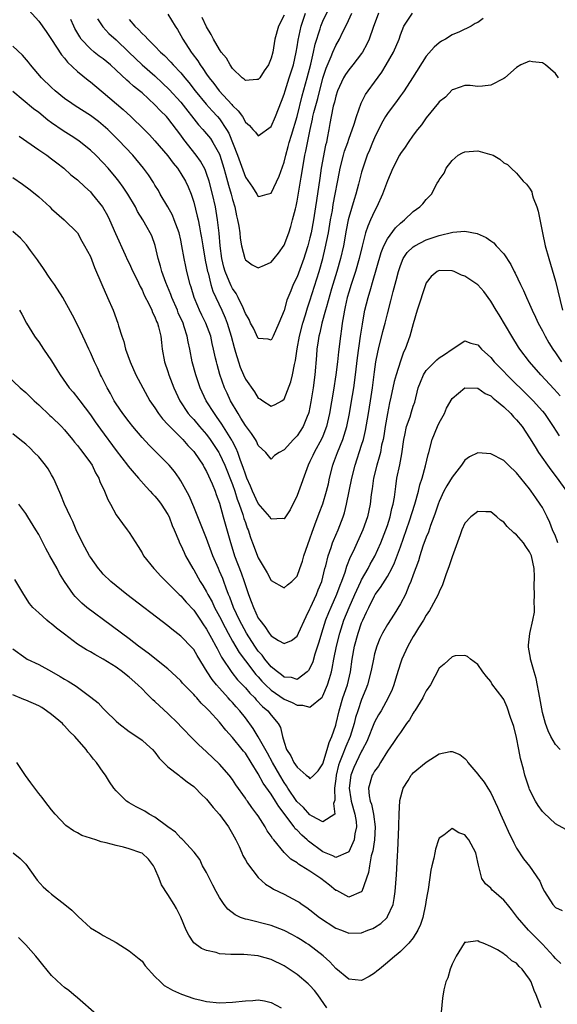
# Model space of a CAD drawing. Units: inches. Extents: x 2595000 to 2598000, y 1497000 to 1500000.
# Drawn here: x 2595082 to 2595165, y 1497182 to 1497334 of the extents above; entities that cross this region are included whole.
import ezdxf

# ---------------------------------------------------------------- set-up
doc = ezdxf.new("R2010")
doc.units = ezdxf.units.IN
doc.header["$MEASUREMENT"] = 0
doc.layers.add('LD25951497_2ft', color=70, linetype='Continuous')

msp = doc.modelspace()

# ---------------------------------------------------------------- linework, layer by layer
at = {"layer": 'LD25951497_2ft'}
for points, elevation in [([(2595099, 1497334.01), (2595099.91, 1497333), (2595100.47, 1497332.47), (2595101, 1497331.88), (2595101.47, 1497331.47), (2595101.88, 1497331), (2595103, 1497329.89), (2595103.85, 1497329), (2595104.46, 1497328.46), (2595105.44, 1497327.44), (2595105.81, 1497327), (2595107, 1497325.75), (2595107.61, 1497325), (2595108.26, 1497324.26), (2595109.24, 1497323), (2595110.92, 1497320.92), (2595111.87, 1497319.87), (2595112.71, 1497319), (2595113, 1497318.65), (2595114.08, 1497317), (2595114.42, 1497316.42), (2595115.79, 1497313), (2595117, 1497309.62), (2595118.08, 1497308.08), (2595118.79, 1497307), (2595119, 1497306.63), (2595119.31, 1497306.69), (2595120.4, 1497307), (2595121, 1497307.15), (2595122.25, 1497309.75), (2595123, 1497311.92), (2595123.26, 1497313), (2595123.64, 1497314.36), (2595123.8, 1497315), (2595124.13, 1497316.13), (2595125, 1497319), (2595125.8, 1497322.2), (2595126.58, 1497325), (2595127.12, 1497327.12), (2595127.55, 1497329), (2595127.8, 1497330.2), (2595128.57, 1497332.57), (2595128.7, 1497333), (2595129, 1497333.76), (2595130.69, 1497337.31)], 9352), ([(2595083.49, 1497335.49), (2595085, 1497333.77), (2595086.16, 1497332.16), (2595087, 1497330.95), (2595088.55, 1497328.55), (2595089, 1497328.06), (2595089.45, 1497327.45), (2595091, 1497326), (2595092.65, 1497324.65), (2595093, 1497324.4), (2595094.66, 1497323), (2595095, 1497322.73), (2595098.08, 1497320.08), (2595099.27, 1497319), (2595101.31, 1497317), (2595102.15, 1497316.15), (2595103, 1497315.26), (2595105, 1497312.94), (2595105.8, 1497311.8), (2595106.47, 1497311), (2595107, 1497310.21), (2595107.73, 1497309), (2595108.12, 1497308.12), (2595108.59, 1497307), (2595109, 1497305.75), (2595109.56, 1497303.56), (2595109.67, 1497303), (2595109.92, 1497301.92), (2595110.07, 1497301), (2595110.22, 1497300.22), (2595110.4, 1497299), (2595110.78, 1497296.78), (2595111, 1497295.79), (2595111.15, 1497295), (2595111.22, 1497294.78), (2595111.66, 1497293), (2595111.97, 1497291.97), (2595113.34, 1497289), (2595113.85, 1497287.85), (2595114.17, 1497287), (2595114.8, 1497285), (2595115.25, 1497283.25), (2595115.48, 1497282.52), (2595115.92, 1497281), (2595116.19, 1497280.19), (2595116.69, 1497279), (2595117, 1497278.34), (2595118.39, 1497276.39), (2595119, 1497275.42), (2595119.29, 1497275.29), (2595119.68, 1497275), (2595121, 1497274.17), (2595121.6, 1497274.4), (2595122.64, 1497275), (2595123, 1497275.26), (2595124.06, 1497277.94), (2595124.3, 1497279), (2595124.59, 1497280.59), (2595124.77, 1497281.23), (2595125.04, 1497283.04), (2595125.39, 1497285), (2595125.89, 1497287), (2595126.31, 1497288.31), (2595126.62, 1497289.38), (2595127, 1497290.47), (2595128.4, 1497295), (2595128.98, 1497297.02), (2595129.38, 1497298.62), (2595129.86, 1497301), (2595130.2, 1497303), (2595130.47, 1497304.47), (2595130.61, 1497305.39), (2595131.57, 1497310.43), (2595131.69, 1497311), (2595132.2, 1497313), (2595132.36, 1497313.64), (2595132.84, 1497315), (2595133, 1497315.51), (2595133.85, 1497317.85), (2595134.2, 1497319), (2595134.93, 1497321.07), (2595135.59, 1497322.41), (2595136, 1497323), (2595137, 1497324.33), (2595138.11, 1497325.89), (2595138.78, 1497327), (2595139.93, 1497329), (2595140.79, 1497331), (2595141, 1497331.65), (2595141.55, 1497333), (2595142.87, 1497335)], 9358), ([(2595153.8, 1497334.2), (2595153, 1497333.56), (2595152.6, 1497333.4), (2595151.95, 1497333), (2595150.13, 1497332.13), (2595149, 1497331.64), (2595148, 1497331), (2595147.34, 1497330.66), (2595147, 1497330.42), (2595146.25, 1497329.75), (2595145, 1497328.33), (2595142.9, 1497325), (2595141.59, 1497323), (2595141.35, 1497322.65), (2595141, 1497322.21), (2595140.5, 1497321.5), (2595139, 1497319.48), (2595138.7, 1497319), (2595138.09, 1497317.91), (2595137, 1497315.71), (2595136.7, 1497315), (2595136.22, 1497313.78), (2595135.88, 1497313), (2595135.13, 1497310.87), (2595135, 1497310.41), (2595134.52, 1497308.52), (2595134.11, 1497307), (2595133.83, 1497306.17), (2595133, 1497303.37), (2595132.91, 1497303), (2595132.6, 1497301.4), (2595132.17, 1497299), (2595131.71, 1497297), (2595131.14, 1497295), (2595130.33, 1497292.33), (2595129.54, 1497289.54), (2595129.41, 1497289), (2595128.86, 1497287), (2595128.51, 1497285.49), (2595128.38, 1497285), (2595128.25, 1497284.25), (2595128.08, 1497283), (2595128.01, 1497281.99), (2595127.74, 1497279), (2595127.49, 1497277), (2595127.16, 1497274.84), (2595126.81, 1497273.19), (2595126.75, 1497273), (2595126.55, 1497272.55), (2595125.94, 1497271), (2595125, 1497269.54), (2595124.44, 1497269), (2595123, 1497267.39), (2595122.22, 1497267), (2595121.49, 1497266.51), (2595121, 1497265.97), (2595120.18, 1497267), (2595119, 1497268.07), (2595118.73, 1497268.73), (2595118.56, 1497269), (2595117.94, 1497269.94), (2595117, 1497271.14), (2595116.32, 1497272.32), (2595115.86, 1497273), (2595114.71, 1497275), (2595114.16, 1497276.16), (2595113.78, 1497277), (2595113.05, 1497279.05), (2595112.61, 1497280.61), (2595112.51, 1497281), (2595112.39, 1497281.61), (2595112.09, 1497283), (2595111.88, 1497283.88), (2595111.64, 1497285), (2595110.89, 1497287), (2595110.26, 1497288.26), (2595109.92, 1497289), (2595109.64, 1497289.64), (2595109.08, 1497291), (2595108.59, 1497292.59), (2595108.44, 1497293), (2595107.92, 1497295), (2595107.76, 1497295.76), (2595107.51, 1497297), (2595107.18, 1497299), (2595107, 1497299.86), (2595106.73, 1497301), (2595106, 1497303), (2595105.72, 1497303.72), (2595105, 1497305.01), (2595103.83, 1497307), (2595103.53, 1497307.53), (2595103, 1497308.39), (2595102.78, 1497308.78), (2595101.99, 1497309.99), (2595101.24, 1497311), (2595099.56, 1497313), (2595097.36, 1497315.36), (2595095.69, 1497317), (2595095, 1497317.64), (2595094.24, 1497318.24), (2595093, 1497319.19), (2595090.64, 1497320.64), (2595090.11, 1497321), (2595089, 1497321.8), (2595087.57, 1497323), (2595087, 1497323.52), (2595085.45, 1497325), (2595083.71, 1497327), (2595083.41, 1497327.41), (2595082.5, 1497328.5), (2595081, 1497329.91)], 9360), ([(2595137.62, 1497335), (2595136.77, 1497332.77), (2595136.16, 1497331), (2595135.8, 1497330.2), (2595135.15, 1497329), (2595135, 1497328.78), (2595133.64, 1497327), (2595133, 1497326.26), (2595132.48, 1497325.52), (2595132.19, 1497325), (2595131.28, 1497323), (2595131, 1497322.15), (2595130.78, 1497321.22), (2595130.6, 1497320.6), (2595130.26, 1497319), (2595130.08, 1497317.92), (2595129.9, 1497317), (2595129.68, 1497315.68), (2595129.54, 1497315), (2595129.43, 1497314.57), (2595128.76, 1497311), (2595128.52, 1497309.48), (2595128.01, 1497305.99), (2595127.87, 1497305), (2595127.56, 1497303), (2595127.18, 1497301), (2595127, 1497300.2), (2595126.68, 1497299), (2595126.28, 1497297.72), (2595126.03, 1497297), (2595125, 1497294.2), (2595124.4, 1497293), (2595124.02, 1497292.02), (2595123.42, 1497290.58), (2595123, 1497288.97), (2595122.17, 1497287), (2595121.29, 1497285), (2595121, 1497284.39), (2595120.51, 1497284.51), (2595119, 1497284.64), (2595118.24, 1497286.24), (2595117.82, 1497287), (2595117.58, 1497287.58), (2595117, 1497288.5), (2595116.88, 1497288.88), (2595116.64, 1497289.36), (2595115.9, 1497291), (2595115.57, 1497291.58), (2595115, 1497292.36), (2595114.78, 1497292.78), (2595114.5, 1497293.5), (2595113.87, 1497295), (2595113.68, 1497295.68), (2595113.36, 1497297), (2595113.09, 1497299), (2595112.93, 1497300.93), (2595112.71, 1497303), (2595112.38, 1497305), (2595111.92, 1497307), (2595111.38, 1497309), (2595111, 1497310.2), (2595110.78, 1497310.78), (2595110.07, 1497312.07), (2595109.39, 1497313), (2595107.46, 1497315.46), (2595107, 1497316.12), (2595106.36, 1497317), (2595105, 1497318.78), (2595104.79, 1497319), (2595103.88, 1497319.88), (2595103, 1497320.83), (2595101, 1497322.68), (2595100.62, 1497323), (2595099.7, 1497323.7), (2595099, 1497324.33), (2595098.63, 1497324.63), (2595097, 1497326.18), (2595096.11, 1497327), (2595095, 1497327.93), (2595094.38, 1497328.38), (2595093.59, 1497329), (2595093, 1497329.49), (2595091.6, 1497331), (2595091.35, 1497331.35), (2595090.62, 1497332.62), (2595090.43, 1497333), (2595089.96, 1497334.04)], 9356), ([(2595094.12, 1497334.12), (2595094.92, 1497332.92), (2595095.88, 1497331.88), (2595097, 1497330.87), (2595098.96, 1497329), (2595099.98, 1497327.98), (2595101.03, 1497327), (2595103, 1497325.32), (2595104.19, 1497324.19), (2595105.2, 1497323.2), (2595107, 1497321.23), (2595109.74, 1497317.74), (2595110.42, 1497317), (2595110.68, 1497316.68), (2595111, 1497316.33), (2595111.58, 1497315.58), (2595111.97, 1497315), (2595113, 1497313.16), (2595113.07, 1497313), (2595113.68, 1497311), (2595113.94, 1497310.06), (2595114.37, 1497308.37), (2595114.79, 1497307), (2595115, 1497306.17), (2595115.36, 1497305), (2595115.63, 1497303.63), (2595115.8, 1497303), (2595115.99, 1497302.01), (2595116.13, 1497301), (2595116.19, 1497300.19), (2595116.42, 1497299), (2595116.92, 1497297), (2595117, 1497296.83), (2595118.06, 1497296.06), (2595119, 1497295.57), (2595119.98, 1497295.98), (2595121, 1497296.43), (2595121.48, 1497297), (2595122.13, 1497297.87), (2595123, 1497299.08), (2595123.72, 1497301), (2595124.02, 1497301.98), (2595124.32, 1497303), (2595124.74, 1497304.74), (2595124.85, 1497305.15), (2595125, 1497305.89), (2595125.17, 1497306.83), (2595125.62, 1497309.62), (2595126.04, 1497312.04), (2595126.23, 1497313), (2595126.38, 1497313.62), (2595127.03, 1497317), (2595127.41, 1497318.59), (2595127.47, 1497319), (2595127.61, 1497319.61), (2595128.2, 1497321.8), (2595129, 1497324.94), (2595129.5, 1497326.5), (2595130.28, 1497328.28), (2595130.56, 1497329), (2595131, 1497330.03), (2595131.55, 1497331), (2595132.04, 1497332.04), (2595132.69, 1497333.31), (2595133.47, 1497335)], 9354), ([(2595105, 1497334.87), (2595106.11, 1497333), (2595106.48, 1497332.48), (2595107, 1497331.58), (2595107.3, 1497331), (2595108.6, 1497329), (2595108.78, 1497328.78), (2595109.63, 1497327.63), (2595110.01, 1497327), (2595110.44, 1497326.44), (2595111, 1497325.59), (2595111.41, 1497325), (2595112.12, 1497324.12), (2595112.92, 1497323), (2595114.89, 1497320.89), (2595115, 1497320.74), (2595115.91, 1497319.91), (2595116.54, 1497319), (2595117, 1497318.11), (2595117.63, 1497317.63), (2595118.18, 1497317), (2595118.58, 1497316.58), (2595119, 1497316.01), (2595121, 1497317.48), (2595121.66, 1497319), (2595122.61, 1497321.39), (2595123, 1497322.45), (2595123.15, 1497323), (2595123.8, 1497325), (2595124.43, 1497327), (2595124.86, 1497329), (2595125, 1497329.8), (2595125.15, 1497330.85), (2595125.64, 1497333), (2595126.32, 1497335)], 9350), ([(2595123, 1497334.73), (2595122.15, 1497333), (2595121.55, 1497331), (2595121.23, 1497329), (2595121, 1497328.07), (2595120.56, 1497327), (2595119.92, 1497326.08), (2595119.22, 1497325), (2595119, 1497324.74), (2595118.75, 1497324.75), (2595117, 1497324.59), (2595116.8, 1497324.8), (2595116.52, 1497325), (2595115, 1497326.46), (2595114.64, 1497327), (2595114.06, 1497328.06), (2595113.26, 1497329), (2595113, 1497329.37), (2595112.07, 1497331), (2595111.72, 1497331.72), (2595111, 1497332.89), (2595110.33, 1497334.33)], 9348), ([(2595165.49, 1497325), (2595165, 1497325.68), (2595163.47, 1497327), (2595163, 1497327.32), (2595161.46, 1497327.46), (2595161, 1497327.59), (2595159.65, 1497327), (2595159, 1497326.6), (2595157.19, 1497325), (2595157, 1497324.88), (2595155, 1497323.89), (2595153.71, 1497323.71), (2595153, 1497323.66), (2595151.79, 1497323.79), (2595151, 1497323.81), (2595149.21, 1497323.21), (2595149, 1497323.12), (2595147.97, 1497322.03), (2595147, 1497321.26), (2595146.89, 1497321.11), (2595145, 1497318.8), (2595144.26, 1497317.74), (2595143.66, 1497317), (2595143, 1497316.12), (2595142.2, 1497315), (2595141.72, 1497314.28), (2595141, 1497313.26), (2595140.85, 1497313), (2595139.85, 1497311), (2595139, 1497309.05), (2595138.25, 1497307), (2595137.35, 1497305), (2595137, 1497304.37), (2595136.39, 1497303), (2595135.95, 1497302.05), (2595135.62, 1497301), (2595135.06, 1497298.94), (2595134.61, 1497297), (2595134.04, 1497295), (2595133.37, 1497293), (2595133, 1497291.83), (2595132.76, 1497291), (2595132.47, 1497289.53), (2595132.33, 1497289), (2595132.17, 1497288.17), (2595132, 1497287), (2595131.89, 1497286.11), (2595131.71, 1497285), (2595131.42, 1497282.58), (2595131.27, 1497281), (2595131.02, 1497279.02), (2595130.65, 1497276.65), (2595130.05, 1497273), (2595129.58, 1497271), (2595129, 1497269.49), (2595128.85, 1497269.15), (2595127.66, 1497267), (2595127.46, 1497266.54), (2595127, 1497265.57), (2595126.7, 1497265), (2595125, 1497260.32), (2595123.92, 1497258.08), (2595123, 1497256.71), (2595122.75, 1497256.75), (2595121, 1497256.67), (2595120.77, 1497257), (2595119, 1497259.08), (2595118.09, 1497261), (2595117.79, 1497261.79), (2595117.23, 1497263), (2595117.18, 1497263.18), (2595117, 1497263.61), (2595116.68, 1497264.68), (2595116.27, 1497265.73), (2595115.84, 1497267), (2595115.6, 1497267.6), (2595115, 1497268.66), (2595114.89, 1497268.89), (2595113.37, 1497271.37), (2595112.55, 1497272.55), (2595112.21, 1497273), (2595110.92, 1497275), (2595110.3, 1497276.3), (2595109.99, 1497277), (2595109.32, 1497279), (2595108.78, 1497281), (2595108.39, 1497283), (2595108.14, 1497284.14), (2595108.01, 1497285), (2595107.54, 1497286.46), (2595107.35, 1497287), (2595106.62, 1497288.62), (2595106.47, 1497289), (2595105.62, 1497291), (2595105.46, 1497291.46), (2595104.69, 1497293.31), (2595104.07, 1497295), (2595103.85, 1497295.85), (2595103.49, 1497297), (2595103.03, 1497299.03), (2595102.51, 1497300.51), (2595102.28, 1497301), (2595101.8, 1497301.8), (2595101.15, 1497303), (2595100.32, 1497304.32), (2595099.98, 1497305), (2595098.81, 1497307), (2595098.09, 1497308.09), (2595097.41, 1497309), (2595097, 1497309.53), (2595095.75, 1497311), (2595095, 1497311.84), (2595093.86, 1497313), (2595093, 1497313.81), (2595091.54, 1497315), (2595091.23, 1497315.23), (2595090.02, 1497316.02), (2595088.78, 1497316.78), (2595087, 1497318.01), (2595086.42, 1497318.42), (2595085, 1497319.64), (2595084.22, 1497320.22), (2595081, 1497322.87)], 9362), ([(2595081.98, 1497315.98), (2595085, 1497313.86), (2595086.28, 1497313), (2595087, 1497312.48), (2595087.82, 1497311.82), (2595088.88, 1497311), (2595090, 1497310), (2595091, 1497309.22), (2595092.13, 1497308.13), (2595093, 1497307.33), (2595093.3, 1497307), (2595094.9, 1497305), (2595095.66, 1497303.66), (2595095.98, 1497303), (2595096.89, 1497300.89), (2595098.41, 1497297.59), (2595098.77, 1497296.77), (2595099, 1497296.3), (2595099.6, 1497295), (2595100.19, 1497293.81), (2595100.7, 1497292.7), (2595101, 1497292.16), (2595101.35, 1497291.35), (2595102.09, 1497289.91), (2595102.52, 1497289), (2595102.64, 1497288.64), (2595103, 1497287.97), (2595103.26, 1497287.26), (2595103.39, 1497287), (2595103.56, 1497286.44), (2595103.9, 1497285), (2595103.99, 1497283.99), (2595104.11, 1497283), (2595104.47, 1497281), (2595105, 1497279.52), (2595105.16, 1497279), (2595105.92, 1497277), (2595106.83, 1497275), (2595108.16, 1497273), (2595108.54, 1497272.54), (2595109, 1497272.07), (2595109.91, 1497271), (2595111, 1497269.77), (2595111.57, 1497269), (2595112.88, 1497267), (2595113, 1497266.79), (2595113.82, 1497265), (2595115, 1497262.01), (2595115.36, 1497261), (2595115.75, 1497259.75), (2595116.05, 1497259), (2595116.62, 1497257.38), (2595116.78, 1497256.78), (2595117, 1497256.12), (2595117.29, 1497255.29), (2595117.41, 1497255), (2595117.8, 1497253.8), (2595118.12, 1497253), (2595119, 1497250.65), (2595120.35, 1497248.35), (2595121, 1497247.16), (2595123, 1497246), (2595123.53, 1497246.47), (2595124.18, 1497247), (2595125, 1497247.83), (2595125.43, 1497249), (2595125.83, 1497250.17), (2595126.07, 1497251), (2595127, 1497253.59), (2595127.33, 1497254.67), (2595127.78, 1497255.78), (2595128.43, 1497257.57), (2595129, 1497259.01), (2595129.58, 1497261), (2595129.86, 1497262.14), (2595130.05, 1497263), (2595130.54, 1497265), (2595130.67, 1497265.33), (2595131.27, 1497267), (2595132.09, 1497269), (2595132.32, 1497269.68), (2595132.7, 1497271), (2595133.11, 1497273), (2595133.39, 1497274.61), (2595133.78, 1497277), (2595134.06, 1497279), (2595134.38, 1497281.62), (2595134.85, 1497285), (2595135.13, 1497286.87), (2595135.21, 1497287.21), (2595135.52, 1497289), (2595136, 1497291), (2595136.4, 1497292.4), (2595136.69, 1497293.31), (2595138.05, 1497297.96), (2595138.46, 1497299), (2595139, 1497300.06), (2595140.25, 1497301.75), (2595141, 1497302.51), (2595141.65, 1497303), (2595143, 1497304.32), (2595144.02, 1497305), (2595144.5, 1497305.5), (2595145, 1497306.17), (2595145.43, 1497306.57), (2595145.82, 1497307), (2595146.69, 1497308.69), (2595146.93, 1497309.07), (2595147, 1497309.22), (2595147.76, 1497310.24), (2595148.08, 1497311), (2595149, 1497312.19), (2595149.97, 1497313), (2595150.61, 1497313.39), (2595151, 1497313.56), (2595152.33, 1497313.67), (2595153, 1497313.68), (2595154.81, 1497313.19), (2595155, 1497313.15), (2595155.39, 1497313), (2595156.38, 1497312.38), (2595157, 1497311.86), (2595157.57, 1497311.57), (2595158.13, 1497311), (2595159, 1497310.23), (2595160, 1497309), (2595160.54, 1497308.54), (2595161, 1497307.94), (2595161.34, 1497307.34), (2595161.42, 1497307), (2595161.58, 1497306.42), (2595162.15, 1497305), (2595162.34, 1497304.34), (2595162.99, 1497301), (2595163.42, 1497299), (2595163.96, 1497297), (2595165, 1497293.5), (2595166.1, 1497289)], 9364), ([(2595081, 1497309.57), (2595082.51, 1497308.51), (2595083.66, 1497307.66), (2595085, 1497306.58), (2595086.73, 1497305), (2595087, 1497304.73), (2595088.95, 1497303), (2595091, 1497301), (2595091.7, 1497299.7), (2595092.12, 1497299), (2595093, 1497297.35), (2595093.65, 1497295.65), (2595094.77, 1497293), (2595095.67, 1497291), (2595096.54, 1497289), (2595097.28, 1497287), (2595097.38, 1497286.62), (2595097.87, 1497285), (2595098.16, 1497284.16), (2595098.45, 1497283), (2595099.18, 1497281), (2595100.06, 1497279), (2595101.1, 1497277), (2595102.23, 1497275), (2595103, 1497273.88), (2595103.56, 1497273), (2595104.18, 1497272.18), (2595105, 1497271.33), (2595105.14, 1497271.14), (2595107.3, 1497269), (2595108.09, 1497268.09), (2595109, 1497267.16), (2595109.13, 1497267), (2595110.45, 1497265), (2595110.64, 1497264.64), (2595111, 1497264.02), (2595111.85, 1497262.15), (2595112.32, 1497261), (2595112.49, 1497260.49), (2595113, 1497259.15), (2595113.58, 1497257), (2595114.59, 1497253.41), (2595115.34, 1497251), (2595116.35, 1497248.35), (2595116.81, 1497247), (2595117, 1497246.39), (2595117.49, 1497245), (2595117.92, 1497243.92), (2595118.24, 1497243), (2595119, 1497241.35), (2595119.22, 1497241), (2595120.03, 1497240.03), (2595120.68, 1497239), (2595121, 1497238.6), (2595122.12, 1497237.88), (2595123, 1497237.39), (2595124.12, 1497237.88), (2595125, 1497238.56), (2595125.22, 1497239), (2595126.4, 1497241.6), (2595127, 1497242.75), (2595127.1, 1497243), (2595128.03, 1497245), (2595128.29, 1497245.71), (2595128.83, 1497247), (2595129.32, 1497249), (2595129.44, 1497249.44), (2595129.81, 1497251), (2595130.26, 1497252.26), (2595130.5, 1497253), (2595130.64, 1497253.36), (2595131.36, 1497255), (2595132.14, 1497257), (2595132.35, 1497257.65), (2595132.68, 1497259), (2595133.48, 1497263), (2595133.98, 1497265), (2595135, 1497268.1), (2595135.27, 1497269), (2595135.61, 1497270.39), (2595136.07, 1497273), (2595136.39, 1497275), (2595136.69, 1497277), (2595137, 1497279.47), (2595137.21, 1497281), (2595137.49, 1497282.51), (2595137.59, 1497283), (2595138.26, 1497285.74), (2595138.62, 1497287), (2595139, 1497288.48), (2595139.54, 1497290.46), (2595139.89, 1497291.89), (2595140.37, 1497293.63), (2595140.69, 1497295), (2595141, 1497295.93), (2595141.45, 1497297), (2595142.07, 1497297.93), (2595143, 1497298.85), (2595143.23, 1497299), (2595145, 1497299.93), (2595147, 1497300.6), (2595149.12, 1497301.12), (2595151, 1497301.25), (2595152.88, 1497300.88), (2595154.28, 1497300.28), (2595155, 1497299.74), (2595155.46, 1497299.46), (2595155.84, 1497299), (2595157, 1497297.76), (2595158.1, 1497296.1), (2595158.63, 1497295), (2595158.76, 1497294.76), (2595159.59, 1497293), (2595160.06, 1497292.06), (2595160.5, 1497291), (2595161, 1497289.94), (2595161.4, 1497289), (2595161.93, 1497287.93), (2595162.34, 1497287), (2595163, 1497285.82), (2595163.4, 1497285), (2595163.98, 1497283.98), (2595164.6, 1497283), (2595165, 1497282.43), (2595165.94, 1497281)], 9366), ([(2595165.74, 1497275.74), (2595164.82, 1497276.81), (2595162.75, 1497279), (2595161, 1497281), (2595159.51, 1497283), (2595159.31, 1497283.31), (2595158.24, 1497285), (2595156.29, 1497288.29), (2595155.84, 1497289), (2595155, 1497290.44), (2595153.91, 1497291.91), (2595153, 1497292.93), (2595151, 1497294.29), (2595150.46, 1497294.46), (2595149.31, 1497295), (2595149, 1497295.12), (2595147, 1497295.17), (2595146.69, 1497295), (2595145.77, 1497294.23), (2595145, 1497293.28), (2595144.92, 1497293.08), (2595143.62, 1497289), (2595143, 1497286.9), (2595142.48, 1497285), (2595141.74, 1497283), (2595141.48, 1497282.52), (2595141, 1497281.13), (2595140.34, 1497279), (2595140.04, 1497277.96), (2595139.54, 1497275.54), (2595139.33, 1497274.67), (2595138.98, 1497273.02), (2595138.62, 1497271), (2595138.42, 1497269.58), (2595138.31, 1497269), (2595138.1, 1497268.1), (2595137.91, 1497267), (2595137.74, 1497266.26), (2595137.34, 1497265), (2595136.83, 1497263), (2595136.63, 1497261.37), (2595136.48, 1497260.48), (2595136.32, 1497259), (2595135.89, 1497257), (2595135.18, 1497255), (2595133.67, 1497251.67), (2595133.23, 1497250.77), (2595132.68, 1497249.33), (2595132.41, 1497248.41), (2595131.9, 1497247), (2595131.62, 1497246.38), (2595131.12, 1497245), (2595130.22, 1497243), (2595129.87, 1497242.13), (2595129.43, 1497241), (2595128.81, 1497239), (2595128.39, 1497237.61), (2595127.77, 1497235.77), (2595127.42, 1497234.58), (2595127, 1497233.61), (2595126.77, 1497233.23), (2595126.55, 1497233), (2595125, 1497231.83), (2595124.14, 1497232.14), (2595123, 1497232.21), (2595122.57, 1497232.57), (2595121.97, 1497233), (2595121, 1497233.8), (2595120.01, 1497235), (2595119.59, 1497235.59), (2595119, 1497236.24), (2595118.45, 1497237), (2595117.15, 1497239), (2595116.08, 1497241), (2595115.16, 1497243), (2595114.59, 1497244.59), (2595114.41, 1497245), (2595114.04, 1497245.96), (2595113.68, 1497247), (2595113.49, 1497247.49), (2595113, 1497248.63), (2595112.83, 1497249), (2595111.96, 1497251), (2595111, 1497253.69), (2595109, 1497258.58), (2595108.28, 1497260.28), (2595107, 1497262.61), (2595106.75, 1497263), (2595106.02, 1497264.02), (2595105.22, 1497265), (2595105, 1497265.24), (2595102.1, 1497268.1), (2595101, 1497269.29), (2595099.57, 1497271), (2595099, 1497271.72), (2595098.04, 1497273), (2595097, 1497274.52), (2595096.69, 1497275), (2595096.1, 1497276.1), (2595095.59, 1497277), (2595095, 1497278.22), (2595094.74, 1497278.74), (2595094.59, 1497279), (2595094.09, 1497280.09), (2595093.64, 1497281), (2595093, 1497282.46), (2595092.74, 1497283), (2595092.21, 1497284.21), (2595091.82, 1497285), (2595091, 1497286.77), (2595090.25, 1497288.25), (2595088.73, 1497291), (2595087.46, 1497293), (2595087, 1497293.61), (2595086.44, 1497294.44), (2595086.05, 1497295), (2595085.65, 1497295.65), (2595085, 1497296.52), (2595084.8, 1497296.8), (2595083.73, 1497298.27), (2595083.13, 1497299.13), (2595082.17, 1497300.17), (2595081, 1497301.22)], 9368), ([(2595082.04, 1497289), (2595082.39, 1497288.39), (2595083.1, 1497287), (2595084.35, 1497285), (2595084.61, 1497284.61), (2595085, 1497284.1), (2595085.77, 1497283), (2595087, 1497281.17), (2595087.83, 1497279.83), (2595088.31, 1497279), (2595089.72, 1497277), (2595090.32, 1497276.32), (2595091.21, 1497275.21), (2595091.36, 1497275), (2595093, 1497272.83), (2595093.75, 1497271.75), (2595094.59, 1497270.59), (2595097, 1497267.28), (2595098.76, 1497265), (2595098.85, 1497264.85), (2595099.76, 1497263.76), (2595100.45, 1497263), (2595101.65, 1497261.65), (2595102.27, 1497261), (2595102.6, 1497260.6), (2595103, 1497260.22), (2595103.55, 1497259.55), (2595103.96, 1497259), (2595105, 1497257.4), (2595105.21, 1497257), (2595105.69, 1497255.69), (2595106, 1497255), (2595106.72, 1497253.28), (2595106.82, 1497253), (2595107, 1497252.64), (2595107.5, 1497251.5), (2595107.74, 1497251), (2595108.86, 1497249), (2595109, 1497248.79), (2595110.01, 1497247), (2595110.41, 1497246.41), (2595111, 1497245.4), (2595111.2, 1497245), (2595111.85, 1497243.85), (2595112.24, 1497243), (2595113, 1497241.59), (2595113.86, 1497239.86), (2595114.32, 1497239), (2595115, 1497237.78), (2595116.02, 1497236.02), (2595117, 1497234.71), (2595118.62, 1497232.62), (2595119, 1497232.22), (2595119.57, 1497231.57), (2595120.13, 1497231), (2595121, 1497230.17), (2595123, 1497228.79), (2595124.25, 1497228.25), (2595125, 1497227.83), (2595125.86, 1497227.86), (2595127, 1497227.54), (2595128.89, 1497229.11), (2595129, 1497229.31), (2595129.72, 1497231), (2595130, 1497232), (2595130.31, 1497233), (2595130.45, 1497233.55), (2595130.69, 1497235), (2595131.09, 1497237), (2595131.61, 1497239), (2595132.27, 1497241), (2595133.06, 1497243), (2595133.93, 1497245), (2595134.88, 1497247), (2595135, 1497247.26), (2595136, 1497249), (2595136.33, 1497249.67), (2595137.05, 1497250.95), (2595137.98, 1497253), (2595138.77, 1497255), (2595139, 1497255.66), (2595139.42, 1497257), (2595139.69, 1497258.31), (2595139.89, 1497259), (2595140.09, 1497260.09), (2595140.27, 1497261.73), (2595140.47, 1497263), (2595140.92, 1497265.08), (2595141.24, 1497266.76), (2595141.52, 1497269), (2595141.69, 1497269.69), (2595141.94, 1497271), (2595142.49, 1497272.49), (2595142.74, 1497273.26), (2595143, 1497274.15), (2595143.22, 1497274.78), (2595143.77, 1497277), (2595144.11, 1497277.89), (2595144.57, 1497279), (2595145, 1497279.67), (2595146.65, 1497281.35), (2595147, 1497281.63), (2595147.83, 1497282.17), (2595149, 1497282.99), (2595151, 1497284.27), (2595151.91, 1497283.91), (2595153, 1497283.65), (2595153.29, 1497283.29), (2595153.57, 1497283), (2595155, 1497281.69), (2595155.53, 1497281), (2595157, 1497279.5), (2595157.46, 1497279), (2595161, 1497275.57), (2595161.56, 1497275), (2595163, 1497273.37), (2595163.3, 1497273), (2595164.67, 1497271), (2595165.57, 1497269.57)], 9370), ([(2595080.04, 1497279), (2595082.13, 1497277), (2595083, 1497276.27), (2595084.29, 1497275), (2595085, 1497274.37), (2595086.72, 1497272.73), (2595087, 1497272.49), (2595088.53, 1497271), (2595089, 1497270.5), (2595090.23, 1497269), (2595090.56, 1497268.56), (2595091, 1497268.06), (2595091.45, 1497267.45), (2595091.82, 1497267), (2595093, 1497265.38), (2595093.26, 1497265), (2595093.81, 1497263.81), (2595094.3, 1497263), (2595094.48, 1497262.48), (2595095.18, 1497261), (2595095.71, 1497259.71), (2595096.12, 1497259), (2595097, 1497257.35), (2595097.97, 1497255.97), (2595098.72, 1497255), (2595099, 1497254.61), (2595100.41, 1497252.41), (2595101, 1497251.45), (2595101.25, 1497251), (2595102.84, 1497249), (2595103, 1497248.85), (2595103.88, 1497247.88), (2595104.75, 1497247), (2595105, 1497246.77), (2595106.75, 1497245), (2595107, 1497244.77), (2595107.81, 1497243.81), (2595109, 1497242.56), (2595110.07, 1497241), (2595110.44, 1497240.44), (2595111, 1497239.65), (2595111.78, 1497238.22), (2595112.43, 1497237), (2595112.61, 1497236.61), (2595113, 1497235.93), (2595113.31, 1497235.31), (2595114.91, 1497232.91), (2595115.8, 1497231.8), (2595117, 1497230.53), (2595117.7, 1497229.7), (2595118.44, 1497229), (2595118.69, 1497228.69), (2595119.66, 1497227.66), (2595120.46, 1497227), (2595121, 1497226.31), (2595122.1, 1497225), (2595122.42, 1497224.42), (2595122.73, 1497223), (2595123, 1497222.13), (2595123.39, 1497221), (2595124.02, 1497220.02), (2595124.52, 1497219), (2595125, 1497218.23), (2595126.43, 1497217), (2595126.75, 1497216.75), (2595127, 1497216.45), (2595127.61, 1497217), (2595128.29, 1497217.71), (2595129, 1497218.79), (2595129.69, 1497221), (2595129.95, 1497222.05), (2595130.41, 1497223), (2595131, 1497224.77), (2595131.06, 1497225), (2595131.51, 1497227), (2595132.1, 1497229), (2595132.79, 1497231), (2595133.27, 1497233), (2595133.55, 1497235), (2595133.89, 1497237), (2595134.45, 1497239), (2595135, 1497240.6), (2595135.17, 1497241), (2595135.76, 1497242.24), (2595136.09, 1497243), (2595137, 1497244.81), (2595137.12, 1497245), (2595137.94, 1497246.06), (2595139, 1497247.79), (2595139.66, 1497249), (2595140.11, 1497249.89), (2595141, 1497252.36), (2595142.42, 1497256.42), (2595143.25, 1497259), (2595143.79, 1497261), (2595144.01, 1497261.99), (2595144.35, 1497263), (2595144.91, 1497264.91), (2595145.31, 1497266.69), (2595145.4, 1497267), (2595145.91, 1497269), (2595146.73, 1497271), (2595147, 1497271.56), (2595147.82, 1497273), (2595148.16, 1497273.84), (2595149, 1497275.32), (2595151, 1497277), (2595152.92, 1497276.92), (2595153, 1497276.94), (2595154.12, 1497276.12), (2595155, 1497275.77), (2595155.39, 1497275.39), (2595155.9, 1497275), (2595157, 1497274.05), (2595158.08, 1497273), (2595158.49, 1497272.49), (2595159, 1497272.02), (2595159.83, 1497271), (2595161, 1497269.27), (2595161.85, 1497267.85), (2595162.4, 1497267), (2595164.3, 1497264.3), (2595165.28, 1497263), (2595166.7, 1497261)], 9372), ([(2595165.36, 1497253), (2595165.28, 1497253.28), (2595165, 1497254.01), (2595164.57, 1497255), (2595164.16, 1497256.16), (2595163.75, 1497257), (2595163, 1497258.44), (2595162.65, 1497259), (2595161.95, 1497259.95), (2595161.27, 1497261), (2595161, 1497261.36), (2595159, 1497263.85), (2595157.74, 1497265), (2595157, 1497265.72), (2595155, 1497266.79), (2595153, 1497266.94), (2595151.68, 1497266.32), (2595151, 1497265.79), (2595150.66, 1497265.34), (2595150.47, 1497265), (2595149, 1497263.18), (2595148.18, 1497261.82), (2595147.75, 1497261), (2595147, 1497259.41), (2595146.85, 1497259), (2595146.4, 1497257.6), (2595146.19, 1497257), (2595145.68, 1497255.68), (2595145.35, 1497254.65), (2595145, 1497253.88), (2595144.49, 1497252.49), (2595144, 1497251), (2595143.78, 1497250.22), (2595143, 1497248.04), (2595142.64, 1497247), (2595142.32, 1497246.32), (2595141.77, 1497245), (2595141, 1497243.53), (2595140.03, 1497241.97), (2595139, 1497240.37), (2595138.23, 1497239), (2595137.83, 1497238.17), (2595137.36, 1497237), (2595137, 1497235.78), (2595136.82, 1497235), (2595136.51, 1497233.49), (2595136.43, 1497233), (2595135.91, 1497231), (2595135.67, 1497230.33), (2595135, 1497228.73), (2595134.41, 1497227), (2595134.07, 1497225.92), (2595133.86, 1497225), (2595133.21, 1497223), (2595132.53, 1497221.47), (2595131.99, 1497219.99), (2595131.58, 1497219), (2595131.44, 1497218.56), (2595131.06, 1497217), (2595131, 1497216.44), (2595130.79, 1497215), (2595130.85, 1497213.15), (2595130.62, 1497212.62), (2595130.87, 1497211), (2595129, 1497209.78), (2595127.32, 1497210.68), (2595127, 1497210.89), (2595126, 1497212), (2595124.96, 1497212.96), (2595123.58, 1497215), (2595123.36, 1497215.36), (2595123, 1497215.89), (2595122.32, 1497217), (2595121.18, 1497219), (2595120.42, 1497220.42), (2595119, 1497222.96), (2595118.22, 1497224.22), (2595117, 1497225.87), (2595116.12, 1497227), (2595115.59, 1497227.59), (2595115, 1497228.28), (2595114.65, 1497228.65), (2595114.35, 1497229), (2595113, 1497230.47), (2595112.53, 1497231), (2595111.84, 1497231.84), (2595111.1, 1497233), (2595109.54, 1497235.54), (2595109, 1497236.46), (2595108.75, 1497236.75), (2595107, 1497238.56), (2595105.61, 1497239.61), (2595105, 1497240.12), (2595098.67, 1497245), (2595097, 1497246.33), (2595096.19, 1497247), (2595095, 1497248.16), (2595094.6, 1497248.6), (2595094.28, 1497249), (2595093, 1497250.79), (2595092.87, 1497251), (2595091.76, 1497253), (2595090.79, 1497255), (2595090.28, 1497256.28), (2595089.92, 1497257), (2595088.99, 1497259), (2595088.44, 1497260.44), (2595087.54, 1497262.46), (2595087.32, 1497263), (2595087, 1497263.53), (2595086.46, 1497264.46), (2595086.08, 1497265), (2595085, 1497266.29), (2595084.32, 1497267), (2595083.66, 1497267.66), (2595083, 1497268.26), (2595082.1, 1497269), (2595081, 1497269.88)], 9374), ([(2595165.73, 1497221), (2595165, 1497221.76), (2595164.29, 1497223), (2595163.87, 1497223.87), (2595163.45, 1497225), (2595163, 1497226.73), (2595162.6, 1497229), (2595162.01, 1497232.01), (2595161.71, 1497233), (2595161.18, 1497234.82), (2595161.15, 1497235), (2595161.14, 1497235.14), (2595160.86, 1497236.86), (2595160.83, 1497237), (2595160.83, 1497237.17), (2595161.04, 1497238.96), (2595161.53, 1497241), (2595161.74, 1497242.26), (2595161.76, 1497243), (2595161.72, 1497243.72), (2595161.74, 1497245), (2595161.73, 1497246.27), (2595161.76, 1497247.76), (2595161.72, 1497249), (2595161.29, 1497251), (2595161, 1497251.58), (2595160.44, 1497252.44), (2595160.04, 1497253), (2595159, 1497254.22), (2595158.56, 1497254.56), (2595157.54, 1497255.54), (2595157, 1497256.18), (2595156.51, 1497256.5), (2595155.94, 1497257), (2595155, 1497257.77), (2595154.22, 1497257.78), (2595153, 1497257.85), (2595152.53, 1497257.47), (2595151.92, 1497257), (2595151, 1497256.06), (2595150.51, 1497255), (2595150.23, 1497254.23), (2595149, 1497250.81), (2595148.55, 1497249.44), (2595148.04, 1497248.04), (2595147.52, 1497246.48), (2595147, 1497245.4), (2595146.84, 1497245), (2595145.79, 1497243), (2595145.49, 1497242.51), (2595145, 1497241.8), (2595144.56, 1497241), (2595143.82, 1497239.82), (2595143.21, 1497238.79), (2595143, 1497238.48), (2595142.13, 1497237), (2595141.22, 1497235), (2595141, 1497234.35), (2595140.4, 1497232.4), (2595139.99, 1497231), (2595139.71, 1497230.29), (2595139.1, 1497229), (2595138, 1497227), (2595137.63, 1497226.37), (2595137, 1497225.24), (2595135.79, 1497222.21), (2595135.15, 1497221), (2595135, 1497220.75), (2595134.13, 1497219), (2595133.79, 1497218.21), (2595133.32, 1497217), (2595133.05, 1497215), (2595133.35, 1497213.35), (2595133.4, 1497213), (2595133.97, 1497211), (2595134.15, 1497209.85), (2595134.21, 1497209), (2595133.95, 1497207.95), (2595133.84, 1497207), (2595133, 1497205.15), (2595132.93, 1497205.07), (2595131, 1497204.28), (2595130.55, 1497204.55), (2595129, 1497205.16), (2595126.79, 1497206.79), (2595126.58, 1497207), (2595125.72, 1497207.72), (2595125, 1497208.49), (2595124.73, 1497208.73), (2595124.55, 1497209), (2595122.16, 1497212.16), (2595121.69, 1497213), (2595121, 1497214.06), (2595119.77, 1497215.77), (2595119, 1497217.2), (2595117.91, 1497219), (2595117, 1497220.41), (2595116.72, 1497220.72), (2595116.52, 1497221), (2595115, 1497222.87), (2595113.98, 1497223.98), (2595113, 1497225.22), (2595111.37, 1497227), (2595111.18, 1497227.18), (2595111, 1497227.41), (2595110.17, 1497228.17), (2595109.47, 1497229), (2595109.23, 1497229.23), (2595109, 1497229.53), (2595107.55, 1497231), (2595107.28, 1497231.28), (2595107, 1497231.62), (2595106.3, 1497232.3), (2595105, 1497233.46), (2595101.93, 1497235.93), (2595100.44, 1497237), (2595099, 1497238.11), (2595097.8, 1497239), (2595096.21, 1497240.21), (2595092.48, 1497243), (2595091.66, 1497243.66), (2595090.66, 1497244.66), (2595090.37, 1497245), (2595089.01, 1497247), (2595088.24, 1497248.25), (2595087.85, 1497249), (2595086.73, 1497251), (2595086.13, 1497252.13), (2595085, 1497254.3), (2595084.58, 1497255), (2595083.31, 1497257), (2595083, 1497257.53), (2595081.95, 1497259)], 9376), ([(2595166.59, 1497208.59), (2595165, 1497209.5), (2595163.19, 1497211.19), (2595163, 1497211.39), (2595162.34, 1497212.34), (2595161.94, 1497213), (2595161, 1497214.82), (2595160.93, 1497215), (2595160.28, 1497217), (2595160.05, 1497217.95), (2595159.6, 1497219.6), (2595159.36, 1497221), (2595159, 1497222.86), (2595158.55, 1497224.55), (2595158.04, 1497225.96), (2595157.54, 1497227.54), (2595157, 1497228.75), (2595156.9, 1497228.9), (2595155.18, 1497231.18), (2595155, 1497231.51), (2595154.31, 1497232.31), (2595153.77, 1497233), (2595153, 1497234.14), (2595151.84, 1497235), (2595151.38, 1497235.38), (2595151, 1497235.55), (2595149.48, 1497235.48), (2595149, 1497235.35), (2595147.78, 1497234.22), (2595147, 1497233.59), (2595145.64, 1497231), (2595145, 1497230.07), (2595144.64, 1497229.36), (2595144.47, 1497229), (2595143.23, 1497227), (2595143.15, 1497226.85), (2595143, 1497226.63), (2595142.39, 1497225.61), (2595141.94, 1497225), (2595141, 1497223.64), (2595140.56, 1497223), (2595139.95, 1497222.05), (2595139, 1497220.74), (2595137.94, 1497219), (2595137.59, 1497218.41), (2595137, 1497217.63), (2595136.78, 1497217.22), (2595136.65, 1497217), (2595136.08, 1497215), (2595136.17, 1497213.83), (2595136.33, 1497213), (2595136.52, 1497212.52), (2595136.84, 1497211), (2595137.11, 1497209), (2595136.99, 1497207), (2595136.72, 1497205.28), (2595136.5, 1497204.5), (2595136.22, 1497203), (2595136.07, 1497201.93), (2595135.02, 1497198.98), (2595135, 1497198.95), (2595134.94, 1497198.94), (2595133, 1497198.11), (2595131.14, 1497199.14), (2595131, 1497199.18), (2595130, 1497200), (2595128.7, 1497201), (2595127, 1497202.14), (2595125.62, 1497203), (2595125.23, 1497203.23), (2595125, 1497203.43), (2595124.02, 1497204.02), (2595123, 1497205.05), (2595121.4, 1497207), (2595121.21, 1497207.21), (2595121, 1497207.59), (2595120.4, 1497208.4), (2595120.05, 1497209), (2595119, 1497210.7), (2595118.8, 1497211), (2595118, 1497212), (2595117.32, 1497213), (2595117.17, 1497213.17), (2595117, 1497213.45), (2595115.51, 1497215.51), (2595115, 1497216.32), (2595114.48, 1497217), (2595113, 1497218.7), (2595111, 1497220.63), (2595109.75, 1497221.75), (2595109, 1497222.48), (2595107, 1497224.54), (2595106.58, 1497225), (2595105, 1497226.57), (2595103.73, 1497227.73), (2595103, 1497228.43), (2595102.68, 1497228.68), (2595102.38, 1497229), (2595101.67, 1497229.67), (2595101, 1497230.36), (2595100.35, 1497231), (2595099, 1497232.17), (2595098.54, 1497232.54), (2595098, 1497233), (2595097, 1497233.72), (2595095, 1497234.99), (2595093.68, 1497235.68), (2595093, 1497236.11), (2595092.41, 1497236.41), (2595091, 1497237.32), (2595089, 1497238.84), (2595087.78, 1497239.78), (2595087, 1497240.45), (2595086.67, 1497240.67), (2595086.28, 1497241), (2595085, 1497242.13), (2595084.09, 1497243), (2595083.6, 1497243.6), (2595082.69, 1497245), (2595081.29, 1497247.29)], 9378), ([(2595081, 1497236.57), (2595083, 1497235.14), (2595083.23, 1497235), (2595085, 1497234.13), (2595087, 1497233.08), (2595088.32, 1497232.32), (2595089, 1497231.9), (2595089.57, 1497231.57), (2595090.78, 1497230.78), (2595092.45, 1497229.55), (2595093.1, 1497229.1), (2595094.2, 1497228.2), (2595095, 1497227.34), (2595095.34, 1497227), (2595097, 1497225.38), (2595097.43, 1497225), (2595099, 1497223.78), (2595100.2, 1497223), (2595101, 1497222.42), (2595101.77, 1497221.77), (2595102.61, 1497221), (2595103, 1497220.56), (2595103.66, 1497219.66), (2595105, 1497218.33), (2595106.68, 1497217), (2595106.86, 1497216.86), (2595107, 1497216.78), (2595107.97, 1497215.97), (2595109, 1497215.27), (2595109.28, 1497215), (2595110.11, 1497214.11), (2595111, 1497213.29), (2595112.02, 1497212.02), (2595113, 1497210.93), (2595114.38, 1497209), (2595115, 1497207.91), (2595115.51, 1497207), (2595116.02, 1497205.98), (2595116.45, 1497205), (2595116.6, 1497204.6), (2595117, 1497203.93), (2595117.32, 1497203.32), (2595119, 1497201.19), (2595120.12, 1497200.12), (2595121, 1497199.64), (2595121.38, 1497199.38), (2595123, 1497198.61), (2595125, 1497197.53), (2595125.33, 1497197.33), (2595125.79, 1497197), (2595126.53, 1497196.53), (2595127, 1497196.18), (2595128.47, 1497195), (2595131, 1497193.34), (2595131.87, 1497193), (2595133, 1497192.53), (2595135, 1497192.59), (2595135.95, 1497193), (2595136.71, 1497193.29), (2595137, 1497193.45), (2595137.95, 1497194.05), (2595138.93, 1497195), (2595139, 1497195.12), (2595139.87, 1497197), (2595140.06, 1497197.94), (2595140.21, 1497199), (2595140.4, 1497201.6), (2595140.54, 1497204.54), (2595140.63, 1497205.37), (2595140.78, 1497209), (2595140.77, 1497209.23), (2595140.81, 1497211), (2595140.92, 1497213.08), (2595141.41, 1497215), (2595142.2, 1497216.2), (2595142.68, 1497217), (2595142.82, 1497217.18), (2595143, 1497217.37), (2595145, 1497219.03), (2595147, 1497220.31), (2595148.69, 1497220.69), (2595149, 1497220.7), (2595150.22, 1497220.22), (2595151, 1497219.6), (2595151.28, 1497219.28), (2595151.46, 1497219), (2595153, 1497217.18), (2595153.11, 1497217), (2595153.95, 1497215.95), (2595154.53, 1497215), (2595155, 1497214.27), (2595156.05, 1497212.05), (2595156.49, 1497211), (2595157, 1497209.85), (2595157.89, 1497207.89), (2595158.34, 1497207), (2595158.54, 1497206.54), (2595159, 1497205.71), (2595160.08, 1497204.08), (2595161, 1497202.91), (2595162.58, 1497200.58), (2595163, 1497199.58), (2595163.31, 1497199), (2595164.59, 1497197), (2595165, 1497196.54), (2595166.07, 1497196.07)], 9380), ([(2595165.85, 1497187.85), (2595165, 1497188.65), (2595164.73, 1497189), (2595163, 1497190.84), (2595161.93, 1497191.93), (2595160.83, 1497193), (2595159.12, 1497195), (2595159, 1497195.18), (2595158.21, 1497196.21), (2595157.57, 1497197), (2595157.32, 1497197.32), (2595157, 1497197.67), (2595155.48, 1497199), (2595155.23, 1497199.23), (2595155, 1497199.51), (2595154.2, 1497200.2), (2595153.62, 1497201), (2595153.15, 1497202.85), (2595153.07, 1497203.07), (2595153, 1497203.55), (2595152.67, 1497205), (2595151.58, 1497207), (2595151.32, 1497207.32), (2595151, 1497207.78), (2595150.07, 1497208.07), (2595149, 1497208.75), (2595147.75, 1497207.75), (2595147, 1497207.27), (2595146.92, 1497207), (2595146.43, 1497205.57), (2595146.34, 1497205), (2595146.16, 1497204.16), (2595145.86, 1497203), (2595145.72, 1497202.28), (2595145.3, 1497199.3), (2595145.19, 1497198.81), (2595145, 1497197.72), (2595144.9, 1497197), (2595144.45, 1497195), (2595144.12, 1497193.88), (2595143.7, 1497193), (2595143, 1497191.84), (2595142.31, 1497191), (2595141, 1497189.7), (2595140.63, 1497189.37), (2595140.13, 1497189), (2595139, 1497188.01), (2595137.76, 1497187), (2595137.35, 1497186.65), (2595137, 1497186.37), (2595136.15, 1497185.85), (2595135, 1497185.2), (2595133, 1497185.4), (2595131, 1497187.09), (2595130.09, 1497188.09), (2595129.03, 1497189.03), (2595126.77, 1497190.77), (2595126.43, 1497191), (2595125.56, 1497191.56), (2595125, 1497191.89), (2595124.28, 1497192.28), (2595123, 1497192.96), (2595121, 1497193.72), (2595117.35, 1497194.65), (2595117, 1497194.71), (2595116.27, 1497195), (2595115.4, 1497195.4), (2595114.27, 1497196.27), (2595113.73, 1497197), (2595113, 1497198.08), (2595112.48, 1497199), (2595111.96, 1497199.96), (2595111.44, 1497201), (2595111, 1497201.92), (2595110.36, 1497203), (2595109.94, 1497203.94), (2595109.08, 1497205.08), (2595107.34, 1497207), (2595107.17, 1497207.17), (2595107, 1497207.28), (2595106.19, 1497208.19), (2595105.02, 1497209), (2595103, 1497210.5), (2595102.09, 1497211), (2595101.42, 1497211.42), (2595101, 1497211.66), (2595100.1, 1497212.1), (2595099, 1497212.75), (2595098.83, 1497212.83), (2595098.6, 1497213), (2595097, 1497214.57), (2595096.64, 1497215), (2595095.97, 1497215.97), (2595095.33, 1497217), (2595095, 1497217.46), (2595093.94, 1497219), (2595093.49, 1497219.49), (2595093, 1497220.13), (2595092.6, 1497220.6), (2595092.33, 1497221), (2595090.61, 1497223), (2595089.79, 1497223.79), (2595089, 1497224.66), (2595088.82, 1497224.82), (2595088.68, 1497225), (2595087, 1497226.42), (2595086.23, 1497227), (2595085.49, 1497227.49), (2595085, 1497227.76), (2595083, 1497228.63), (2595082.71, 1497228.71), (2595081, 1497229.44)], 9382), ([(2595129.59, 1497181), (2595128.21, 1497183), (2595127.69, 1497183.69), (2595127, 1497184.44), (2595126.72, 1497184.72), (2595125, 1497186.15), (2595123, 1497187.47), (2595121, 1497188.47), (2595119.14, 1497189), (2595119, 1497189.04), (2595116.78, 1497189.22), (2595115, 1497189.23), (2595114.73, 1497189.27), (2595113, 1497189.35), (2595112.47, 1497189.53), (2595111, 1497189.85), (2595110.19, 1497190.19), (2595109.04, 1497191.04), (2595108.23, 1497192.23), (2595107.86, 1497193), (2595107.01, 1497195.01), (2595106.35, 1497196.35), (2595105.97, 1497197), (2595105, 1497198.52), (2595104.01, 1497200.01), (2595103.63, 1497201), (2595103, 1497202.54), (2595102.78, 1497203), (2595102, 1497204), (2595101, 1497204.92), (2595100.82, 1497205), (2595099, 1497205.62), (2595098.15, 1497205.85), (2595097, 1497206.1), (2595095.45, 1497206.55), (2595094.7, 1497206.7), (2595093.84, 1497207), (2595093.19, 1497207.19), (2595093, 1497207.28), (2595091.68, 1497207.68), (2595091, 1497208.09), (2595090.37, 1497208.37), (2595089.23, 1497209.23), (2595087.55, 1497211), (2595087, 1497211.64), (2595085.94, 1497213), (2595085.54, 1497213.54), (2595085, 1497214.19), (2595084.39, 1497215), (2595083.81, 1497215.81), (2595082.96, 1497216.96), (2595081.64, 1497219)], 9384), ([(2595081.07, 1497205), (2595082.12, 1497204.12), (2595083, 1497203.24), (2595083.63, 1497202.37), (2595084.75, 1497200.75), (2595085.7, 1497199.7), (2595086.54, 1497199), (2595087, 1497198.59), (2595089.06, 1497197), (2595090.12, 1497196.12), (2595091, 1497195.22), (2595091.12, 1497195.12), (2595093, 1497193.4), (2595093.63, 1497193), (2595094.5, 1497192.5), (2595095, 1497192.18), (2595095.78, 1497191.78), (2595097, 1497191.12), (2595099, 1497189.83), (2595100.02, 1497189), (2595100.55, 1497188.55), (2595101, 1497188.19), (2595101.5, 1497187.5), (2595103, 1497185.85), (2595103.84, 1497185), (2595104.44, 1497184.44), (2595105, 1497184.16), (2595105.7, 1497183.7), (2595107.12, 1497183.12), (2595109, 1497182.44), (2595110.15, 1497182.15), (2595111, 1497181.96), (2595113, 1497181.78), (2595115, 1497181.84), (2595117, 1497182.08), (2595118.14, 1497182.14), (2595119, 1497182.22), (2595119.95, 1497182.05), (2595121, 1497181.83), (2595122.53, 1497181)], 9386), ([(2595093.93, 1497179.93), (2595091, 1497182.53), (2595090.45, 1497183), (2595089.65, 1497183.65), (2595089, 1497184.14), (2595088.53, 1497184.53), (2595087, 1497185.98), (2595085.66, 1497187.66), (2595085, 1497188.43), (2595084.55, 1497189), (2595083, 1497190.73), (2595082.74, 1497191), (2595081.87, 1497191.87)], 9388), ([(2595162.8, 1497181), (2595162.02, 1497183), (2595161.69, 1497183.69), (2595161.24, 1497185), (2595161, 1497185.43), (2595159.88, 1497187), (2595159.41, 1497187.41), (2595159, 1497187.89), (2595158.26, 1497188.26), (2595157.49, 1497189), (2595157.18, 1497189.18), (2595157, 1497189.34), (2595156.03, 1497189.97), (2595155, 1497190.49), (2595153.81, 1497191), (2595153.2, 1497191.2), (2595153, 1497191.36), (2595151.11, 1497191.11), (2595151, 1497191.13), (2595150.88, 1497191), (2595149.66, 1497189), (2595149, 1497187.74), (2595148.72, 1497187), (2595148.35, 1497185.65), (2595148.05, 1497185), (2595147.75, 1497183.75), (2595147.52, 1497182.48), (2595147.23, 1497179.23)], 9384)]:
    msp.add_lwpolyline(points, dxfattribs=dict(at, elevation=elevation))

doc.saveas('drawing.dxf')
